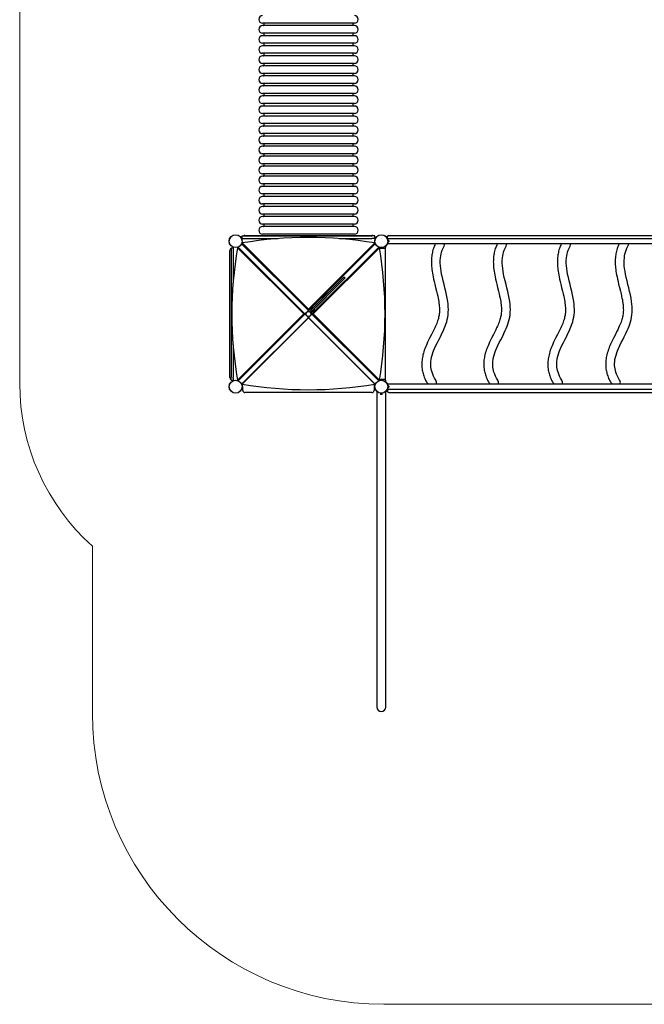
# Model space of a CAD drawing. Units: millimetres. Extents: x 0.03 to 0.195, y 0.033 to 0.278.
# Drawn here: x 0.03 to 0.115, y 0.033 to 0.168 of the extents above; entities that cross this region are included whole.
import ezdxf

# ---------------------------------------------------------------- set-up
doc = ezdxf.new("R2010")
doc.units = ezdxf.units.MM

msp = doc.modelspace()

# ---------------------------------------------------------------- linework, layer by layer
at = {"color": 7, "linetype": 'Continuous', "lineweight": 18}
for p, q in [((0.0295616546, 0.1178556744), (0.0295616546, 0.1978556744)), ((0.0395342064, 0.0725720691), (0.0395342064, 0.0955195753)), ((0.1195416546, 0.0325720691), (0.0795342064, 0.0325720691))]:
    msp.add_line(p, q, dxfattribs=at)
at = {"color": 7, "linetype": 'Continuous', "lineweight": 25}
for p, q in [((0.075116212, 0.1673626546), (0.0628962979, 0.1673626546)), ((0.075116212, 0.1670226546), (0.0628962979, 0.1670226546)), ((0.0630868887, 0.1673226546), (0.0630868887, 0.1670626546)), ((0.0755162979, 0.1673626546), (0.075116212, 0.1673626546)), ((0.0755162979, 0.1670226546), (0.075116212, 0.1670226546)), ((0.0753257071, 0.1670626546), (0.0753257071, 0.1673226546)), ((0.075116212, 0.1659826546), (0.0628962979, 0.1659826546)), ((0.075116212, 0.1656426546), (0.0628962979, 0.1656426546)), ((0.0630868887, 0.1659426546), (0.0630868887, 0.1656826546)), ((0.0755162979, 0.1659826546), (0.075116212, 0.1659826546)), ((0.0755162979, 0.1656426546), (0.075116212, 0.1656426546)), ((0.0753257071, 0.1656826546), (0.0753257071, 0.1659426546)), ((0.075116212, 0.1646026546), (0.0628962979, 0.1646026546)), ((0.075116212, 0.1642626546), (0.0628962979, 0.1642626546)), ((0.0630868887, 0.1645626546), (0.0630868887, 0.1643026546)), ((0.0755162979, 0.1646026546), (0.075116212, 0.1646026546)), ((0.0755162979, 0.1642626546), (0.075116212, 0.1642626546)), ((0.0753257071, 0.1643026546), (0.0753257071, 0.1645626546)), ((0.075116212, 0.1632226546), (0.0628962979, 0.1632226546)), ((0.075116212, 0.1628826546), (0.0628962979, 0.1628826546)), ((0.0630868887, 0.1631826546), (0.0630868887, 0.1629226546)), ((0.0755162979, 0.1632226546), (0.075116212, 0.1632226546)), ((0.0755162979, 0.1628826546), (0.075116212, 0.1628826546)), ((0.0753257071, 0.1629226546), (0.0753257071, 0.1631826546)), ((0.075116212, 0.1618426546), (0.0628962979, 0.1618426546)), ((0.075116212, 0.1615026546), (0.0628962979, 0.1615026546)), ((0.0630868887, 0.1618026546), (0.0630868887, 0.1615426546)), ((0.0755162979, 0.1618426546), (0.075116212, 0.1618426546)), ((0.0755162979, 0.1615026546), (0.075116212, 0.1615026546)), ((0.0753257071, 0.1615426546), (0.0753257071, 0.1618026546)), ((0.075116212, 0.1604626546), (0.0628962979, 0.1604626546)), ((0.075116212, 0.1601226546), (0.0628962979, 0.1601226546)), ((0.0630868887, 0.1604226546), (0.0630868887, 0.1601626546)), ((0.0755162979, 0.1604626546), (0.075116212, 0.1604626546)), ((0.0755162979, 0.1601226546), (0.075116212, 0.1601226546)), ((0.0753257071, 0.1601626546), (0.0753257071, 0.1604226546)), ((0.075116212, 0.1590826546), (0.0628962979, 0.1590826546)), ((0.075116212, 0.1587426546), (0.0628962979, 0.1587426546)), ((0.0630868887, 0.1590426546), (0.0630868887, 0.1587826546)), ((0.0755162979, 0.1590826546), (0.075116212, 0.1590826546)), ((0.0755162979, 0.1587426546), (0.075116212, 0.1587426546)), ((0.0753257071, 0.1587826546), (0.0753257071, 0.1590426546)), ((0.075116212, 0.1577026546), (0.0628962979, 0.1577026546)), ((0.075116212, 0.1573626546), (0.0628962979, 0.1573626546)), ((0.0630868887, 0.1576626546), (0.0630868887, 0.1574026546)), ((0.0755162979, 0.1577026546), (0.075116212, 0.1577026546)), ((0.0755162979, 0.1573626546), (0.075116212, 0.1573626546)), ((0.0753257071, 0.1574026546), (0.0753257071, 0.1576626546)), ((0.075116212, 0.1563226546), (0.0628962979, 0.1563226546)), ((0.075116212, 0.1559826546), (0.0628962979, 0.1559826546)), ((0.0630868887, 0.1562826546), (0.0630868887, 0.1560226546)), ((0.0755162979, 0.1563226546), (0.075116212, 0.1563226546)), ((0.0755162979, 0.1559826546), (0.075116212, 0.1559826546)), ((0.0753257071, 0.1560226546), (0.0753257071, 0.1562826546)), ((0.075116212, 0.1549426546), (0.0628962979, 0.1549426546)), ((0.075116212, 0.1546026546), (0.0628962979, 0.1546026546)), ((0.0630868887, 0.1549026546), (0.0630868887, 0.1546426546)), ((0.0755162979, 0.1549426546), (0.075116212, 0.1549426546)), ((0.0755162979, 0.1546026546), (0.075116212, 0.1546026546)), ((0.0753257071, 0.1546426546), (0.0753257071, 0.1549026546)), ((0.075116212, 0.1535626546), (0.0628962979, 0.1535626546)), ((0.075116212, 0.1532226546), (0.0628962979, 0.1532226546)), ((0.0630868887, 0.1535226546), (0.0630868887, 0.1532626546)), ((0.0755162979, 0.1535626546), (0.075116212, 0.1535626546)), ((0.0755162979, 0.1532226546), (0.075116212, 0.1532226546)), ((0.0753257071, 0.1532626546), (0.0753257071, 0.1535226546)), ((0.075116212, 0.1521826546), (0.0628962979, 0.1521826546)), ((0.075116212, 0.1518426546), (0.0628962979, 0.1518426546)), ((0.0630868887, 0.1521426546), (0.0630868887, 0.1518826546)), ((0.0755162979, 0.1521826546), (0.075116212, 0.1521826546)), ((0.0755162979, 0.1518426546), (0.075116212, 0.1518426546)), ((0.0753257071, 0.1518826546), (0.0753257071, 0.1521426546)), ((0.075116212, 0.1508026546), (0.0628962979, 0.1508026546)), ((0.075116212, 0.1504626546), (0.0628962979, 0.1504626546)), ((0.0630868887, 0.1507626546), (0.0630868887, 0.1505026546)), ((0.0755162979, 0.1508026546), (0.075116212, 0.1508026546)), ((0.0755162979, 0.1504626546), (0.075116212, 0.1504626546)), ((0.0753257071, 0.1505026546), (0.0753257071, 0.1507626546)), ((0.075116212, 0.1494226546), (0.0628962979, 0.1494226546)), ((0.075116212, 0.1490826546), (0.0628962979, 0.1490826546)), ((0.0630868887, 0.1493826546), (0.0630868887, 0.1491226546)), ((0.0755162979, 0.1494226546), (0.075116212, 0.1494226546)), ((0.0755162979, 0.1490826546), (0.075116212, 0.1490826546)), ((0.0753257071, 0.1491226546), (0.0753257071, 0.1493826546)), ((0.075116212, 0.1480426546), (0.0628962979, 0.1480426546)), ((0.075116212, 0.1477026546), (0.0628962979, 0.1477026546)), ((0.0630868887, 0.1480026546), (0.0630868887, 0.1477426546)), ((0.0755162979, 0.1480426546), (0.075116212, 0.1480426546)), ((0.0755162979, 0.1477026546), (0.075116212, 0.1477026546)), ((0.0753257071, 0.1477426546), (0.0753257071, 0.1480026546)), ((0.075116212, 0.1466626546), (0.0628962979, 0.1466626546)), ((0.075116212, 0.1463226546), (0.0628962979, 0.1463226546)), ((0.0630868887, 0.1466226546), (0.0630868887, 0.1463626546)), ((0.0755162979, 0.1466626546), (0.075116212, 0.1466626546)), ((0.0755162979, 0.1463226546), (0.075116212, 0.1463226546)), ((0.0753257071, 0.1463626546), (0.0753257071, 0.1466226546)), ((0.075116212, 0.1452826546), (0.0628962979, 0.1452826546)), ((0.075116212, 0.1449426546), (0.0628962979, 0.1449426546)), ((0.0630868887, 0.1452426546), (0.0630868887, 0.1449826546)), ((0.0755162979, 0.1452826546), (0.075116212, 0.1452826546)), ((0.0755162979, 0.1449426546), (0.075116212, 0.1449426546)), ((0.0753257071, 0.1449826546), (0.0753257071, 0.1452426546)), ((0.075116212, 0.1439026546), (0.0628962979, 0.1439026546)), ((0.075116212, 0.1435626546), (0.0628962979, 0.1435626546)), ((0.0630868887, 0.1438626546), (0.0630868887, 0.1436026546)), ((0.0755162979, 0.1439026546), (0.075116212, 0.1439026546)), ((0.0755162979, 0.1435626546), (0.075116212, 0.1435626546)), ((0.0753257071, 0.1436026546), (0.0753257071, 0.1438626546)), ((0.075116212, 0.1425226546), (0.0628962979, 0.1425226546)), ((0.075116212, 0.1421826546), (0.0628962979, 0.1421826546)), ((0.0630868887, 0.1424826546), (0.0630868887, 0.1422226546)), ((0.0755162979, 0.1425226546), (0.075116212, 0.1425226546)), ((0.0755162979, 0.1421826546), (0.075116212, 0.1421826546)), ((0.0753257071, 0.1422226546), (0.0753257071, 0.1424826546)), ((0.075116212, 0.1411426546), (0.0628962979, 0.1411426546)), ((0.075116212, 0.1408026546), (0.0628962979, 0.1408026546)), ((0.0630868887, 0.1411026546), (0.0630868887, 0.1408426546)), ((0.0755162979, 0.1411426546), (0.075116212, 0.1411426546)), ((0.0755162979, 0.1408026546), (0.075116212, 0.1408026546)), ((0.0753257071, 0.1408426546), (0.0753257071, 0.1411026546)), ((0.075116212, 0.1397626546), (0.0628962979, 0.1397626546)), ((0.075116212, 0.1394226546), (0.0628962979, 0.1394226546)), ((0.0630868887, 0.1397226546), (0.0630868887, 0.1394626546)), ((0.0755162979, 0.1397626546), (0.075116212, 0.1397626546)), ((0.0755162979, 0.1394226546), (0.075116212, 0.1394226546)), ((0.0753257071, 0.1394626546), (0.0753257071, 0.1397226546)), ((0.0601062979, 0.1377626546), (0.0601062979, 0.1381426546)), ((0.0601062979, 0.1381426546), (0.0605012789, 0.1381426546)), ((0.0604862979, 0.1382126546), (0.0779262979, 0.1382126546)), ((0.0605012789, 0.1381426546), (0.0779113168, 0.1381426546)), ((0.075116212, 0.1383826546), (0.0628962979, 0.1383826546)), ((0.0755162979, 0.1383826546), (0.075116212, 0.1383826546)), ((0.0783062979, 0.1381426546), (0.0779113168, 0.1381426546)), ((0.0783062979, 0.1377626546), (0.0783062979, 0.1381426546)), ((0.0798143134, 0.1381126546), (0.0797907391, 0.1380825422)), ((0.0800500705, 0.1380156546), (0.0799180496, 0.1380156546)), ((0.0800500498, 0.1378321533), (0.0800500498, 0.1380126546)), ((0.0802346269, 0.1382126546), (0.1178042899, 0.1382126546)), ((0.0601405885, 0.1377626546), (0.060023501, 0.1377626546)), ((0.0691971055, 0.1278984369), (0.0600267712, 0.1370687712)), ((0.0601007251, 0.1370626546), (0.0600328879, 0.1370626546)), ((0.0600952967, 0.1370002457), (0.0601135314, 0.1370420774)), ((0.0601007251, 0.137162215), (0.0692062979, 0.1280566421)), ((0.0601007251, 0.137162215), (0.0601007251, 0.1370548837)), ((0.0601007251, 0.1370548837), (0.0692062979, 0.1279493109)), ((0.0601405885, 0.1377626546), (0.0605012789, 0.1377626546)), ((0.0605012789, 0.1377626546), (0.0649854878, 0.1377626546)), ((0.0692062979, 0.1280566421), (0.0783118707, 0.137162215)), ((0.0692062979, 0.1279493109), (0.0783118707, 0.1370548837)), ((0.0783863019, 0.1370692486), (0.0692154903, 0.1278984369)), ((0.0734271079, 0.1377626546), (0.0779113168, 0.1377626546)), ((0.0782720073, 0.1377626546), (0.0779113168, 0.1377626546)), ((0.0783890947, 0.1377626546), (0.0782720073, 0.1377626546)), ((0.0782990644, 0.1370420774), (0.078317299, 0.1370002457)), ((0.0783118707, 0.137162215), (0.0783118707, 0.1370548837)), ((0.0783797079, 0.1370626546), (0.0783118707, 0.1370626546)), ((0.0798095495, 0.1367187397), (0.0797907391, 0.1367427669)), ((0.0798342791, 0.136781432), (0.0798416079, 0.1367908007)), ((0.0800329927, 0.1378626546), (0.0799879187, 0.137836199)), ((0.0800329927, 0.1369626546), (0.0799879187, 0.1369891101)), ((0.118323973, 0.1377496546), (0.08008851, 0.1377496546)), ((0.0800886227, 0.1370756546), (0.1183240857, 0.1370756546)), ((0.0801628979, 0.1375526546), (0.0801552979, 0.1375526546)), ((0.0801552979, 0.1375526546), (0.0801552979, 0.1373426546)), ((0.0801552979, 0.1373426546), (0.0801552979, 0.1372726546)), ((0.0801552979, 0.1372726546), (0.0801628979, 0.1372726546)), ((0.0801628979, 0.1375526546), (0.0801628979, 0.1373426546)), ((0.0801628979, 0.1373426546), (0.0801628979, 0.1372726546)), ((0.0802432979, 0.1374826546), (0.0802432979, 0.1373776546)), ((0.0802432979, 0.1373776546), (0.0802432979, 0.1373426546)), ((0.0584062979, 0.1186926546), (0.0584062979, 0.1361326546)), ((0.0586162979, 0.1365126546), (0.0588562979, 0.1365126546)), ((0.0586162979, 0.1365126546), (0.0586162979, 0.1361176735)), ((0.0586162979, 0.1361176735), (0.0586162979, 0.1187076356)), ((0.0588562979, 0.1365954514), (0.0588562979, 0.136246446)), ((0.0588562979, 0.136246446), (0.0588562979, 0.1361176735)), ((0.0588562979, 0.1361176735), (0.0588562979, 0.1316334646)), ((0.0685623103, 0.1274126546), (0.0594567375, 0.1365182274)), ((0.0594567375, 0.1365182274), (0.0595640688, 0.1365182274)), ((0.0595497038, 0.1365926586), (0.0687205155, 0.127421847)), ((0.0595562979, 0.1365860646), (0.0595562979, 0.1365182274)), ((0.0686696416, 0.1274126546), (0.0595640688, 0.1365182274)), ((0.059576875, 0.1365054211), (0.0596187067, 0.1365236557)), ((0.0696920802, 0.127421847), (0.0788624145, 0.1365921812)), ((0.078848527, 0.1365182274), (0.0697429542, 0.1274126546)), ((0.0789558583, 0.1365182274), (0.0698502855, 0.1274126546)), ((0.078793889, 0.1365236557), (0.0788357207, 0.1365054211)), ((0.0789558583, 0.1365182274), (0.078848527, 0.1365182274)), ((0.0788562979, 0.1365860646), (0.0788562979, 0.1365182274)), ((0.0792062979, 0.1364326546), (0.0797062979, 0.1364326546)), ((0.0795562979, 0.1365954514), (0.0795562979, 0.1364326546)), ((0.0797560482, 0.1363905822), (0.0797560482, 0.118434727)), ((0.0739806951, 0.1323734613), (0.0696871505, 0.1280799167)), ((0.0741221165, 0.13223204), (0.0698285719, 0.1279384954)), ((0.074083265, 0.1324760312), (0.0739806951, 0.1323734613)), ((0.0742246864, 0.1323346099), (0.074083265, 0.1324760312)), ((0.0742246864, 0.1323346099), (0.0741221165, 0.13223204)), ((0.0703528257, 0.1287738762), (0.07179832, 0.1302193705)), ((0.0718124622, 0.1302052284), (0.07179832, 0.1302193705)), ((0.0713691404, 0.1294507796), (0.0701868252, 0.1282684644)), ((0.0703091061, 0.1287301566), (0.0703177994, 0.1287388499)), ((0.0703091061, 0.1287301566), (0.0703232483, 0.1287160145)), ((0.0703528257, 0.1287738762), (0.0703177994, 0.1287388499)), ((0.0703177994, 0.1287388499), (0.0703319415, 0.1287247077)), ((0.0703528257, 0.1287738762), (0.0703669679, 0.1287597341)), ((0.0713691404, 0.1294507796), (0.0713549983, 0.1294649218)), ((0.0713691404, 0.1294507796), (0.0714757506, 0.1295573899)), ((0.0714757506, 0.1295573899), (0.0714616085, 0.129571532)), ((0.0716760391, 0.1297576783), (0.0714757506, 0.1295573899)), ((0.0716760391, 0.1297576783), (0.0716618969, 0.1297718204)), ((0.0594567375, 0.1183070818), (0.0685623103, 0.1274126546)), ((0.0687205155, 0.1274034622), (0.0595497038, 0.1182326505)), ((0.0595640688, 0.1183070818), (0.0686696416, 0.1274126546)), ((0.0685623103, 0.1274126546), (0.0686696416, 0.1274126546)), ((0.0692062979, 0.1279019725), (0.06871698, 0.1274126546)), ((0.06871698, 0.1274126546), (0.0692062979, 0.1269233367)), ((0.0687537495, 0.127455081), (0.0687205155, 0.127421847)), ((0.0687205155, 0.1274034622), (0.0687537495, 0.1273702282)), ((0.0687537495, 0.127455081), (0.0691638715, 0.1278652029)), ((0.0691638715, 0.1269601062), (0.0687537495, 0.1273702282)), ((0.0691971055, 0.1278984369), (0.0691638715, 0.1278652029)), ((0.0692062979, 0.1280566421), (0.0692062979, 0.1279493109)), ((0.0694991734, 0.1276090969), (0.0692062979, 0.1279019725)), ((0.0692062979, 0.1269233367), (0.0696956158, 0.1274126546)), ((0.0692487243, 0.1278652029), (0.0692154903, 0.1278984369)), ((0.0692487243, 0.1278652029), (0.0695020019, 0.1276119253)), ((0.0696588462, 0.1273702282), (0.0692487243, 0.1269601062)), ((0.0696482991, 0.1277582226), (0.0694917454, 0.1276016689)), ((0.0696871505, 0.1280799167), (0.0695068777, 0.1278996439)), ((0.0696482991, 0.1277582226), (0.0695068777, 0.1278996439)), ((0.0698876448, 0.1279127155), (0.0695344008, 0.1275594715)), ((0.0696956158, 0.1274126546), (0.0695415998, 0.1275666705)), ((0.0695444283, 0.1275694989), (0.0696588462, 0.127455081)), ((0.0695498533, 0.1279676643), (0.0695581331, 0.1279593845)), ((0.0695902115, 0.1281299288), (0.0695877631, 0.1281260486)), ((0.0698285719, 0.1279384954), (0.0696482991, 0.1277582226)), ((0.0696920802, 0.127421847), (0.0696588462, 0.127455081)), ((0.0696588462, 0.1273702282), (0.0696920802, 0.1274034622)), ((0.0696743117, 0.1282125972), (0.0696704315, 0.1282101488)), ((0.0788627096, 0.1182328328), (0.0696920802, 0.1274034622)), ((0.0698502855, 0.1274126546), (0.0697429542, 0.1274126546)), ((0.0697429542, 0.1274126546), (0.078848527, 0.1183070818)), ((0.0697886499, 0.1278137205), (0.0697940239, 0.1278083465)), ((0.0699920138, 0.1280063364), (0.0697940239, 0.1278083465)), ((0.0698409758, 0.1282422272), (0.069832696, 0.128250507)), ((0.0698502855, 0.1274126546), (0.0789558583, 0.1183070818)), ((0.0700573504, 0.1280824211), (0.0698876448, 0.1279127155)), ((0.0699993677, 0.1278999876), (0.0699003727, 0.1278009926)), ((0.0699920138, 0.1280063364), (0.0699866398, 0.1280117104)), ((0.0700573504, 0.1280824211), (0.070014924, 0.1281248475)), ((0.070172683, 0.1282826065), (0.0701868252, 0.1282684644)), ((0.0600264761, 0.1177562428), (0.0691971055, 0.1269268722)), ((0.0601007251, 0.1177704254), (0.0692062979, 0.1268759983)), ((0.0691638715, 0.1269601062), (0.0691971055, 0.1269268722)), ((0.069173473, 0.1269505047), (0.0691745738, 0.1269516054)), ((0.0692062979, 0.1269233367), (0.0692062979, 0.1268759983)), ((0.0692062979, 0.1268759983), (0.0783118707, 0.1177704254)), ((0.0692154903, 0.1269268722), (0.0692487243, 0.1269601062)), ((0.0692154903, 0.1269268722), (0.0783863019, 0.1177560605)), ((0.069238022, 0.1269516054), (0.0692391227, 0.1269505047)), ((0.0588562979, 0.1231918445), (0.0588562979, 0.1187076356)), ((0.0586162979, 0.1183126546), (0.0586162979, 0.1187076356)), ((0.0586162979, 0.1183126546), (0.0588562979, 0.1183126546)), ((0.0588562979, 0.1185788631), (0.0588562979, 0.1187076356)), ((0.0588562979, 0.1185788631), (0.0588562979, 0.1182298577)), ((0.0594567375, 0.1183070818), (0.0595640688, 0.1183070818)), ((0.0595562979, 0.1183070818), (0.0595562979, 0.1182392445)), ((0.0596187067, 0.1183016534), (0.059576875, 0.118319888)), ((0.0601216667, 0.1177626546), (0.0600328879, 0.1177626546)), ((0.0601007251, 0.1178131543), (0.0600952967, 0.1178250634)), ((0.0601007251, 0.1178304918), (0.0601007251, 0.1177704254)), ((0.0783797079, 0.1177626546), (0.0782909291, 0.1177626546)), ((0.0783118707, 0.1178304918), (0.0783118707, 0.1177704254)), ((0.078317299, 0.1178250634), (0.0783118707, 0.1178131543)), ((0.0788357207, 0.118319888), (0.078793889, 0.1183016534)), ((0.0789558583, 0.1183070818), (0.078848527, 0.1183070818)), ((0.0788562979, 0.1183070818), (0.0788562979, 0.1182392445)), ((0.0797062979, 0.1183926546), (0.0792062979, 0.1183926546)), ((0.0795562979, 0.1183926546), (0.0795562979, 0.1182298577)), ((0.0798095495, 0.1181065695), (0.0797907391, 0.1180825422)), ((0.0800329927, 0.1178626546), (0.0799879187, 0.117836199)), ((0.1183239707, 0.1177496546), (0.08008851, 0.1177496546)), ((0.0601862979, 0.1170626546), (0.060023501, 0.1170626546)), ((0.0601862979, 0.1169126546), (0.0601862979, 0.1174126546)), ((0.0779262979, 0.1166126546), (0.0604862979, 0.1166126546)), ((0.0782262979, 0.1174126546), (0.0782262979, 0.1169126546)), ((0.0783890947, 0.1170626546), (0.0782262979, 0.1170626546)), ((0.0786032979, 0.1167581437), (0.0786032979, 0.0734126546)), ((0.0790762979, 0.1165236546), (0.0790762979, 0.1163796546)), ((0.0793362979, 0.1165236546), (0.0790762979, 0.1165236546)), ((0.0793202979, 0.1163636546), (0.0790922979, 0.1163636546)), ((0.0792962979, 0.1165281094), (0.0792962979, 0.116528222)), ((0.0793362979, 0.1163796546), (0.0793362979, 0.1165236546)), ((0.0798092979, 0.0734126546), (0.0798092979, 0.1167583157)), ((0.0798143134, 0.1167126546), (0.0798092979, 0.1167190611)), ((0.0799193441, 0.1168096546), (0.0800500705, 0.1168096546)), ((0.0800329927, 0.1169626546), (0.0799879187, 0.1169891101)), ((0.0800500498, 0.1169930961), (0.0800500498, 0.1168126546)), ((0.0800886227, 0.1170756546), (0.118324086, 0.1170756546)), ((0.0801628979, 0.1175526546), (0.0801552979, 0.1175526546)), ((0.0801552979, 0.1175526546), (0.0801552979, 0.1175338981)), ((0.0801552979, 0.1175338981), (0.0801552979, 0.1172726546)), ((0.0801552979, 0.1172726546), (0.0801628979, 0.1172726546)), ((0.0801628979, 0.1175526546), (0.0801628979, 0.1175338981)), ((0.0801628979, 0.1175338981), (0.0801628979, 0.1172726546)), ((0.0802346269, 0.1166126546), (0.1178042899, 0.1166126546)), ((0.0802432979, 0.1174826546), (0.0802432979, 0.1174732763)), ((0.0802432979, 0.1174732763), (0.0802432979, 0.1173426546))]:
    msp.add_line(p, q, dxfattribs=at)
at = {"color": 7, "linetype": 'Continuous', "lineweight": 25, "flags": 128}
for points in [[(0.0866293117, 0.1370756546), (0.0866104042, 0.1370371062), (0.0865420252, 0.1368864048), (0.086475201, 0.1367253479), (0.0864125789, 0.1365591489), (0.0863551909, 0.1363901485), (0.0863032075, 0.1362187603), (0.0862567827, 0.1360454195), (0.0862160661, 0.1358706479), (0.0861811654, 0.1356950322), (0.0861518477, 0.1355181642), (0.0861276289, 0.13533744), (0.0861085641, 0.1351526833), (0.086094723, 0.1349637232), (0.0860861872, 0.1347703794), (0.0860830505, 0.1345724607), (0.0860854181, 0.134369764), (0.0860934076, 0.1341620719), (0.0861071483, 0.1339491497), (0.0861267825, 0.1337307417), (0.0861523873, 0.1335066672), (0.0861842739, 0.1332736425), (0.0862233441, 0.1330271322), (0.0862696016, 0.1327687864), (0.0863237971, 0.132495219), (0.0863870404, 0.132201537), (0.0864611645, 0.1318796943), (0.0865496187, 0.1315145547), (0.0866609223, 0.1310699335), (0.0867954529, 0.1305324536), (0.0868783994, 0.130187585), (0.0869490569, 0.1298760324), (0.0870080131, 0.129595233), (0.0870568498, 0.1293397849), (0.0870964264, 0.1291075999), (0.0871284077, 0.1288911322), (0.0871535469, 0.1286874021), (0.0871723895, 0.1284943121), (0.0871853428, 0.1283103577), (0.0871931991, 0.1281158505), (0.0871945647, 0.1279307357), (0.0871897943, 0.1277540932), (0.0871791802, 0.1275849401), (0.0871629528, 0.1274224843), (0.0871412933, 0.1272660704), (0.0871143536, 0.1271147381), (0.0870819072, 0.1269642093), (0.087042735, 0.1268082344), (0.0869965171, 0.1266463687), (0.0869428791, 0.1264780445), (0.0868813798, 0.1263025521), (0.0868114528, 0.1261188173), (0.0867317461, 0.1259237193), (0.0866406809, 0.1257143508), (0.0865373741, 0.125489294), (0.0864181313, 0.1252406843), (0.0862755035, 0.1249530268), (0.08609568, 0.1245982812), (0.085838195, 0.124090926), (0.0856918177, 0.1237950606), (0.0855626915, 0.1235246212), (0.0854503989, 0.1232786261), (0.0853511442, 0.1230495245), (0.0852628379, 0.1228332837), (0.0851840288, 0.1226270998), (0.0851137071, 0.1224290345), (0.0850447158, 0.1222170433), (0.084984779, 0.1220128333), (0.0849332294, 0.1218153163), (0.0848894644, 0.1216233635), (0.0848530214, 0.1214360916), (0.0848235394, 0.1212527898), (0.0848007716, 0.1210728443), (0.0847846298, 0.1208975501), (0.0847744715, 0.1207228532), (0.0847702895, 0.1205492282), (0.0847720606, 0.120377337), (0.0847797236, 0.1202077871), (0.0847931898, 0.120041071), (0.0848123549, 0.1198767102), (0.0848373301, 0.1197122642), (0.0848682592, 0.1195469522), (0.0849051066, 0.1193814263), (0.0849477931, 0.1192163733), (0.084996192, 0.1190525151), (0.0850500142, 0.1188906999), (0.0851095909, 0.1187293511), (0.0851758806, 0.1185662261), (0.085248407, 0.1184029083), (0.0853273885, 0.1182390892), (0.0854130756, 0.1180744553), (0.0855057653, 0.1179086778), (0.0856003801, 0.1177496546)], [(0.0866881532, 0.1183329921), (0.0865220745, 0.1186101752), (0.0863821586, 0.1188793438), (0.0862666669, 0.1191408264), (0.0861738279, 0.1193951807), (0.0861019096, 0.1196431732), (0.0860500754, 0.1198814612), (0.0860154665, 0.1201155587), (0.0859968859, 0.1203465401), (0.08599336, 0.1205754383), (0.086009795, 0.1208711553), (0.0860485495, 0.1211665517), (0.086108145, 0.1214628159), (0.086187078, 0.1217606031), (0.0862836951, 0.1220602862), (0.0863961729, 0.1223620081), (0.0865224915, 0.1226658351), (0.0867048111, 0.1230660903), (0.0869019419, 0.1234702614), (0.0871085215, 0.1238788196), (0.0873190203, 0.1242925164), (0.0875277711, 0.1247124086), (0.0877289489, 0.1251398702), (0.0878571405, 0.1254328443), (0.0879772418, 0.1257305653), (0.0880872098, 0.1260336216), (0.0881849308, 0.1263425979), (0.088268131, 0.1266580069), (0.0883344056, 0.1269802224), (0.0883812504, 0.1273071772), (0.0884104663, 0.1276722148), (0.0884177025, 0.1280360509), (0.0884054804, 0.1283980938), (0.0883762968, 0.128758117), (0.0883325529, 0.1291160165), (0.0882570534, 0.1295814696), (0.0881654048, 0.130043352), (0.0880622428, 0.1305017151), (0.087943941, 0.1309888367), (0.0878228486, 0.1314717127), (0.0877040742, 0.1319499045), (0.0875925934, 0.1324228154), (0.0874932827, 0.1328897492), (0.0874231675, 0.1332736426), (0.0873672805, 0.1336522151), (0.0873280468, 0.1340249636), (0.0873077406, 0.134391472), (0.0873084801, 0.1347515449), (0.0873323169, 0.1351053076), (0.0873685795, 0.1353791685), (0.0874214275, 0.1356499141), (0.0874920482, 0.1359181717), (0.0875817973, 0.1361846775), (0.0876922301, 0.1364502082), (0.0878250993, 0.1367154941)], [(0.0951360351, 0.1370756546), (0.0951171276, 0.1370371062), (0.0950487486, 0.1368864048), (0.0949819244, 0.1367253479), (0.0949193023, 0.1365591489), (0.0948619143, 0.1363901485), (0.0948099309, 0.1362187603), (0.0947635061, 0.1360454195), (0.0947227895, 0.1358706479), (0.0946878888, 0.1356950322), (0.0946585711, 0.1355181642), (0.0946343523, 0.13533744), (0.0946152875, 0.1351526833), (0.0946014464, 0.1349637232), (0.0945929106, 0.1347703794), (0.0945897739, 0.1345724607), (0.0945921415, 0.134369764), (0.094600131, 0.1341620719), (0.0946138717, 0.1339491497), (0.0946335059, 0.1337307417), (0.0946591107, 0.1335066672), (0.0946909973, 0.1332736425), (0.0947300675, 0.1330271322), (0.094776325, 0.1327687864), (0.0948305205, 0.132495219), (0.0948937638, 0.132201537), (0.0949678879, 0.1318796943), (0.0950563421, 0.1315145547), (0.0951676457, 0.1310699335), (0.0953021763, 0.1305324536), (0.0953851228, 0.130187585), (0.0954557803, 0.1298760324), (0.0955147365, 0.129595233), (0.0955635732, 0.1293397849), (0.0956031498, 0.1291075999), (0.0956351311, 0.1288911322), (0.0956602703, 0.1286874021), (0.0956791129, 0.1284943121), (0.0956920662, 0.1283103577), (0.0956999226, 0.1281158505), (0.0957012881, 0.1279307357), (0.0956965177, 0.1277540932), (0.0956859036, 0.1275849401), (0.0956696762, 0.1274224843), (0.0956480167, 0.1272660704), (0.095621077, 0.1271147381), (0.0955886306, 0.1269642093), (0.0955494584, 0.1268082344), (0.0955032405, 0.1266463687), (0.0954496025, 0.1264780445), (0.0953881032, 0.1263025521), (0.0953181762, 0.1261188173), (0.0952384695, 0.1259237193), (0.0951474043, 0.1257143508), (0.0950440975, 0.125489294), (0.0949248547, 0.1252406843), (0.0947822269, 0.1249530268), (0.0946024034, 0.1245982812), (0.0943449184, 0.124090926), (0.0941985411, 0.1237950606), (0.0940694149, 0.1235246212), (0.0939571223, 0.1232786261), (0.0938578676, 0.1230495245), (0.0937695613, 0.1228332837), (0.0936907522, 0.1226270998), (0.0936204305, 0.1224290345), (0.0935514392, 0.1222170433), (0.0934915024, 0.1220128333), (0.0934399528, 0.1218153163), (0.0933961878, 0.1216233635), (0.0933597448, 0.1214360916), (0.0933302628, 0.1212527898), (0.0933074951, 0.1210728443), (0.0932913532, 0.1208975501), (0.0932811949, 0.1207228532), (0.0932770129, 0.1205492282), (0.093278784, 0.120377337), (0.093286447, 0.1202077871), (0.0932999133, 0.120041071), (0.0933190783, 0.1198767102), (0.0933440535, 0.1197122642), (0.0933749826, 0.1195469522), (0.09341183, 0.1193814263), (0.0934545165, 0.1192163733), (0.0935029154, 0.1190525151), (0.0935567376, 0.1188906999), (0.0936163143, 0.1187293511), (0.093682604, 0.1185662261), (0.0937551304, 0.1184029083), (0.093834112, 0.1182390892), (0.093919799, 0.1180744553), (0.0940124887, 0.1179086778), (0.0941071035, 0.1177496546)], [(0.0951948767, 0.1183329921), (0.0950287979, 0.1186101752), (0.094888882, 0.1188793438), (0.0947733903, 0.1191408264), (0.0946805513, 0.1193951807), (0.094608633, 0.1196431732), (0.0945567989, 0.1198814612), (0.09452219, 0.1201155587), (0.0945036093, 0.1203465401), (0.0945000834, 0.1205754383), (0.0945165184, 0.1208711553), (0.0945552729, 0.1211665517), (0.0946148684, 0.1214628159), (0.0946938014, 0.1217606031), (0.0947904185, 0.1220602862), (0.0949028963, 0.1223620081), (0.0950292149, 0.1226658351), (0.0952115345, 0.1230660903), (0.0954086653, 0.1234702614), (0.0956152449, 0.1238788196), (0.0958257438, 0.1242925164), (0.0960344945, 0.1247124086), (0.0962356723, 0.1251398702), (0.0963638639, 0.1254328443), (0.0964839652, 0.1257305653), (0.0965939332, 0.1260336216), (0.0966916542, 0.1263425979), (0.0967748544, 0.1266580069), (0.096841129, 0.1269802224), (0.0968879738, 0.1273071772), (0.0969171897, 0.1276722148), (0.0969244259, 0.1280360509), (0.0969122038, 0.1283980938), (0.0968830202, 0.128758117), (0.0968392763, 0.1291160165), (0.0967637768, 0.1295814696), (0.0966721282, 0.130043352), (0.0965689662, 0.1305017151), (0.0964506644, 0.1309888367), (0.096329572, 0.1314717127), (0.0962107976, 0.1319499045), (0.0960993168, 0.1324228154), (0.0960000061, 0.1328897492), (0.0959298909, 0.1332736426), (0.0958740039, 0.1336522151), (0.0958347702, 0.1340249636), (0.095814464, 0.134391472), (0.0958152035, 0.1347515449), (0.0958390403, 0.1351053076), (0.0958753029, 0.1353791685), (0.0959281509, 0.1356499141), (0.0959987716, 0.1359181717), (0.0960885207, 0.1361846775), (0.0961989535, 0.1364502082), (0.0963318227, 0.1367154941)], [(0.1039303161, 0.1370756546), (0.1039114085, 0.1370371062), (0.1038430295, 0.1368864048), (0.1037762053, 0.1367253479), (0.1037135832, 0.1365591489), (0.1036561952, 0.1363901485), (0.1036042118, 0.1362187603), (0.103557787, 0.1360454195), (0.1035170704, 0.1358706479), (0.1034821697, 0.1356950322), (0.103452852, 0.1355181642), (0.1034286332, 0.13533744), (0.1034095684, 0.1351526833), (0.1033957273, 0.1349637232), (0.1033871915, 0.1347703794), (0.1033840548, 0.1345724607), (0.1033864224, 0.134369764), (0.1033944119, 0.1341620719), (0.1034081526, 0.1339491497), (0.1034277869, 0.1337307417), (0.1034533916, 0.1335066672), (0.1034852782, 0.1332736425), (0.1035243484, 0.1330271322), (0.103570606, 0.1327687864), (0.1036248014, 0.132495219), (0.1036880447, 0.132201537), (0.1037621688, 0.1318796943), (0.103850623, 0.1315145547), (0.1039619266, 0.1310699335), (0.1040964572, 0.1305324536), (0.1041794037, 0.130187585), (0.1042500612, 0.1298760324), (0.1043090174, 0.129595233), (0.1043578541, 0.1293397849), (0.1043974307, 0.1291075999), (0.104429412, 0.1288911322), (0.1044545512, 0.1286874021), (0.1044733938, 0.1284943121), (0.1044863471, 0.1283103577), (0.1044942035, 0.1281158505), (0.104495569, 0.1279307357), (0.1044907986, 0.1277540932), (0.1044801845, 0.1275849401), (0.1044639571, 0.1274224843), (0.1044422976, 0.1272660704), (0.1044153579, 0.1271147381), (0.1043829115, 0.1269642093), (0.1043437393, 0.1268082344), (0.1042975214, 0.1266463687), (0.1042438834, 0.1264780445), (0.1041823841, 0.1263025521), (0.1041124571, 0.1261188173), (0.1040327505, 0.1259237193), (0.1039416852, 0.1257143508), (0.1038383784, 0.125489294), (0.1037191356, 0.1252406843), (0.1035765079, 0.1249530268), (0.1033966843, 0.1245982812), (0.1031391993, 0.124090926), (0.102992822, 0.1237950606), (0.1028636958, 0.1235246212), (0.1027514032, 0.1232786261), (0.1026521486, 0.1230495245), (0.1025638422, 0.1228332837), (0.1024850331, 0.1226270998), (0.1024147115, 0.1224290345), (0.1023457201, 0.1222170433), (0.1022857833, 0.1220128333), (0.1022342338, 0.1218153163), (0.1021904688, 0.1216233635), (0.1021540257, 0.1214360916), (0.1021245437, 0.1212527898), (0.102101776, 0.1210728443), (0.1020856341, 0.1208975501), (0.1020754758, 0.1207228532), (0.1020712938, 0.1205492282), (0.1020730649, 0.120377337), (0.1020807279, 0.1202077871), (0.1020941942, 0.120041071), (0.1021133592, 0.1198767102), (0.1021383344, 0.1197122642), (0.1021692635, 0.1195469522), (0.1022061109, 0.1193814263), (0.1022487974, 0.1192163733), (0.1022971963, 0.1190525151), (0.1023510185, 0.1188906999), (0.1024105952, 0.1187293511), (0.1024768849, 0.1185662261), (0.1025494113, 0.1184029083), (0.1026283929, 0.1182390892), (0.1027140799, 0.1180744553), (0.1028067697, 0.1179086778), (0.1029013845, 0.1177496546)], [(0.1039891576, 0.1183329921), (0.1038230788, 0.1186101752), (0.1036831629, 0.1188793438), (0.1035676713, 0.1191408264), (0.1034748322, 0.1193951807), (0.1034029139, 0.1196431732), (0.1033510798, 0.1198814612), (0.1033164709, 0.1201155587), (0.1032978902, 0.1203465401), (0.1032943643, 0.1205754383), (0.1033107993, 0.1208711553), (0.1033495538, 0.1211665517), (0.1034091493, 0.1214628159), (0.1034880823, 0.1217606031), (0.1035846994, 0.1220602862), (0.1036971772, 0.1223620081), (0.1038234958, 0.1226658351), (0.1040058154, 0.1230660903), (0.1042029462, 0.1234702614), (0.1044095258, 0.1238788196), (0.1046200247, 0.1242925164), (0.1048287754, 0.1247124086), (0.1050299532, 0.1251398702), (0.1051581448, 0.1254328443), (0.1052782461, 0.1257305653), (0.1053882141, 0.1260336216), (0.1054859351, 0.1263425979), (0.1055691353, 0.1266580069), (0.1056354099, 0.1269802224), (0.1056822547, 0.1273071772), (0.1057114706, 0.1276722148), (0.1057187068, 0.1280360509), (0.1057064847, 0.1283980938), (0.1056773011, 0.128758117), (0.1056335572, 0.1291160165), (0.1055580577, 0.1295814696), (0.1054664091, 0.130043352), (0.1053632472, 0.1305017151), (0.1052449453, 0.1309888367), (0.1051238529, 0.1314717127), (0.1050050785, 0.1319499045), (0.1048935977, 0.1324228154), (0.104794287, 0.1328897492), (0.1047241718, 0.1332736426), (0.1046682848, 0.1336522151), (0.1046290512, 0.1340249636), (0.1046087449, 0.134391472), (0.1046094844, 0.1347515449), (0.1046333213, 0.1351053076), (0.1046695838, 0.1353791685), (0.1047224318, 0.1356499141), (0.1047930525, 0.1359181717), (0.1048828016, 0.1361846775), (0.1049932344, 0.1364502082), (0.1051261036, 0.1367154941)], [(0.111874773, 0.1370756546), (0.1118558655, 0.1370371062), (0.1117874864, 0.1368864048), (0.1117206622, 0.1367253479), (0.1116580402, 0.1365591489), (0.1116006522, 0.1363901485), (0.1115486687, 0.1362187603), (0.111502244, 0.1360454195), (0.1114615273, 0.1358706479), (0.1114266267, 0.1356950322), (0.111397309, 0.1355181642), (0.1113730902, 0.13533744), (0.1113540254, 0.1351526833), (0.1113401842, 0.1349637232), (0.1113316485, 0.1347703794), (0.1113285117, 0.1345724607), (0.1113308794, 0.134369764), (0.1113388688, 0.1341620719), (0.1113526096, 0.1339491497), (0.1113722438, 0.1337307417), (0.1113978485, 0.1335066672), (0.1114297352, 0.1332736425), (0.1114688054, 0.1330271322), (0.1115150629, 0.1327687864), (0.1115692583, 0.132495219), (0.1116325017, 0.132201537), (0.1117066258, 0.1318796943), (0.11179508, 0.1315145547), (0.1119063835, 0.1310699335), (0.1120409141, 0.1305324536), (0.1121238607, 0.130187585), (0.1121945181, 0.1298760324), (0.1122534743, 0.129595233), (0.1123023111, 0.1293397849), (0.1123418876, 0.1291075999), (0.112373869, 0.1288911322), (0.1123990081, 0.1286874021), (0.1124178507, 0.1284943121), (0.1124308041, 0.1283103577), (0.1124386604, 0.1281158505), (0.112440026, 0.1279307357), (0.1124352556, 0.1277540932), (0.1124246415, 0.1275849401), (0.1124084141, 0.1274224843), (0.1123867545, 0.1272660704), (0.1123598148, 0.1271147381), (0.1123273685, 0.1269642093), (0.1122881962, 0.1268082344), (0.1122419783, 0.1266463687), (0.1121883403, 0.1264780445), (0.1121268411, 0.1263025521), (0.1120569141, 0.1261188173), (0.1119772074, 0.1259237193), (0.1118861421, 0.1257143508), (0.1117828353, 0.125489294), (0.1116635925, 0.1252406843), (0.1115209648, 0.1249530268), (0.1113411413, 0.1245982812), (0.1110836563, 0.124090926), (0.110937279, 0.1237950606), (0.1108081527, 0.1235246212), (0.1106958602, 0.1232786261), (0.1105966055, 0.1230495245), (0.1105082991, 0.1228332837), (0.11042949, 0.1226270998), (0.1103591684, 0.1224290345), (0.1102901771, 0.1222170433), (0.1102302403, 0.1220128333), (0.1101786907, 0.1218153163), (0.1101349257, 0.1216233635), (0.1100984826, 0.1214360916), (0.1100690006, 0.1212527898), (0.1100462329, 0.1210728443), (0.110030091, 0.1208975501), (0.1100199327, 0.1207228532), (0.1100157508, 0.1205492282), (0.1100175218, 0.120377337), (0.1100251848, 0.1202077871), (0.1100386511, 0.120041071), (0.1100578161, 0.1198767102), (0.1100827914, 0.1197122642), (0.1101137205, 0.1195469522), (0.1101505679, 0.1193814263), (0.1101932544, 0.1192163733), (0.1102416533, 0.1190525151), (0.1102954755, 0.1188906999), (0.1103550522, 0.1187293511), (0.1104213419, 0.1185662261), (0.1104938682, 0.1184029083), (0.1105728498, 0.1182390892), (0.1106585369, 0.1180744553), (0.1107512266, 0.1179086778), (0.1108458414, 0.1177496546)], [(0.1119336145, 0.1183329921), (0.1117675358, 0.1186101752), (0.1116276199, 0.1188793438), (0.1115121282, 0.1191408264), (0.1114192892, 0.1193951807), (0.1113473708, 0.1196431732), (0.1112955367, 0.1198814612), (0.1112609278, 0.1201155587), (0.1112423472, 0.1203465401), (0.1112388213, 0.1205754383), (0.1112552562, 0.1208711553), (0.1112940108, 0.1211665517), (0.1113536062, 0.1214628159), (0.1114325393, 0.1217606031), (0.1115291564, 0.1220602862), (0.1116416341, 0.1223620081), (0.1117679527, 0.1226658351), (0.1119502724, 0.1230660903), (0.1121474031, 0.1234702614), (0.1123539828, 0.1238788196), (0.1125644816, 0.1242925164), (0.1127732324, 0.1247124086), (0.1129744101, 0.1251398702), (0.1131026018, 0.1254328443), (0.1132227031, 0.1257305653), (0.1133326711, 0.1260336216), (0.1134303921, 0.1263425979), (0.1135135923, 0.1266580069), (0.1135798669, 0.1269802224), (0.1136267117, 0.1273071772), (0.1136559275, 0.1276722148), (0.1136631638, 0.1280360509), (0.1136509417, 0.1283980938), (0.113621758, 0.128758117), (0.1135780141, 0.1291160165), (0.1135025147, 0.1295814696), (0.113410866, 0.130043352), (0.1133077041, 0.1305017151), (0.1131894023, 0.1309888367), (0.1130683099, 0.1314717127), (0.1129495355, 0.1319499045), (0.1128380547, 0.1324228154), (0.1127387439, 0.1328897492), (0.1126686287, 0.1332736426), (0.1126127417, 0.1336522151), (0.1125735081, 0.1340249636), (0.1125532018, 0.134391472), (0.1125539414, 0.1347515449), (0.1125777782, 0.1351053076), (0.1126140408, 0.1353791685), (0.1126668888, 0.1356499141), (0.1127375095, 0.1359181717), (0.1128272586, 0.1361846775), (0.1129376914, 0.1364502082), (0.1130705606, 0.1367154941)], [(0.0797062979, 0.1364326546), (0.0797532282, 0.1364289611), (0.0797562586, 0.1364284652)], [(0.0687413464, 0.127437021), (0.0687462878, 0.1274459888), (0.0687537495, 0.127455081)], [(0.0687537495, 0.1273702282), (0.0687462878, 0.1273793204), (0.0687413464, 0.1273882881)], [(0.0691638715, 0.1278652029), (0.0691729637, 0.1278726647), (0.0691819314, 0.127877606)], [(0.0692306643, 0.127877606), (0.0692396321, 0.1278726647), (0.0692487243, 0.1278652029)], [(0.0696588462, 0.127455081), (0.069666308, 0.1274459888), (0.0696712493, 0.127437021)], [(0.0696712493, 0.1273882881), (0.069666308, 0.1273793204), (0.0696588462, 0.1273702282)], [(0.0691819314, 0.1269477031), (0.0691729637, 0.1269526445), (0.0691638715, 0.1269601062)], [(0.0692487243, 0.1269601062), (0.0692396321, 0.1269526445), (0.0692306643, 0.1269477031)], [(0.0797562586, 0.1183968439), (0.0797532282, 0.1183963481), (0.0797062979, 0.1183926546)]]:
    msp.add_lwpolyline(points, dxfattribs=at)
at = {"color": 7, "linetype": 'Continuous', "lineweight": 25}
for centre, radius in [((0.0592062979, 0.1374126546), 0.000889), ((0.059206242, 0.1374126521), 0.0008849975611389), ((0.0792062979, 0.1374126546), 0.000889), ((0.079206242, 0.1374126521), 0.000884997561139), ((0.0792065657, 0.1374126008), 0.0008813863777263), ((0.0692062979, 0.1274126546), 0.000337), ((0.0692062979, 0.1274126546), 0.000335), ((0.0592062979, 0.1174126546), 0.000889), ((0.059206242, 0.1174126521), 0.0008849975611391), ((0.0792062979, 0.1174126546), 0.000889), ((0.079206242, 0.1174126521), 0.0008849975611392)]:
    msp.add_circle(centre, radius, dxfattribs=at)
for centre, radius, start, end in [((0.0628962979, 0.1678826546), 0.00052, 90, 270), ((0.0755162979, 0.1678826546), 0.00052, 270, 90), ((0.0628962979, 0.1665026546), 0.00052, 90, 270), ((0.0630468887, 0.1673226546), 4e-05, 0, 90), ((0.0630468887, 0.1670626546), 4e-05, 270, 0), ((0.0753657071, 0.1673226546), 4e-05, 90, 180), ((0.0753657071, 0.1670626546), 4e-05, 180, 270), ((0.0755162979, 0.1665026546), 0.00052, 270, 90), ((0.0628962979, 0.1651226546), 0.00052, 90, 270), ((0.0630468887, 0.1659426546), 4e-05, 0, 90), ((0.0630468887, 0.1656826546), 4e-05, 270, 0), ((0.0753657071, 0.1659426546), 4e-05, 90, 180), ((0.0753657071, 0.1656826546), 4e-05, 180, 270), ((0.0755162979, 0.1651226546), 0.00052, 270, 90), ((0.0628962979, 0.1637426546), 0.00052, 90, 270), ((0.0630468887, 0.1645626546), 4e-05, 0, 90), ((0.0630468887, 0.1643026546), 4e-05, 270, 0), ((0.0753657071, 0.1645626546), 4e-05, 90, 180), ((0.0753657071, 0.1643026546), 4e-05, 180, 270), ((0.0755162979, 0.1637426546), 0.00052, 270, 90), ((0.0628962979, 0.1623626546), 0.00052, 90, 270), ((0.0630468887, 0.1631826546), 4e-05, 0, 90), ((0.0630468887, 0.1629226546), 4e-05, 270, 0), ((0.0753657071, 0.1631826546), 4e-05, 90, 180), ((0.0753657071, 0.1629226546), 4e-05, 180, 270), ((0.0755162979, 0.1623626546), 0.00052, 270, 90), ((0.0628962979, 0.1609826546), 0.00052, 90, 270), ((0.0630468887, 0.1618026546), 4e-05, 0, 90), ((0.0630468887, 0.1615426546), 4e-05, 270, 0), ((0.0753657071, 0.1618026546), 4e-05, 90, 180), ((0.0753657071, 0.1615426546), 4e-05, 180, 270), ((0.0755162979, 0.1609826546), 0.00052, 270, 90), ((0.0628962979, 0.1596026546), 0.00052, 90, 270), ((0.0630468887, 0.1604226546), 4e-05, 0, 90), ((0.0630468887, 0.1601626546), 4e-05, 270, 0), ((0.0753657071, 0.1604226546), 4e-05, 90, 180), ((0.0753657071, 0.1601626546), 4e-05, 180, 270), ((0.0755162979, 0.1596026546), 0.00052, 270, 90), ((0.0628962979, 0.1582226546), 0.00052, 90, 270), ((0.0630468887, 0.1590426546), 4e-05, 0, 90), ((0.0630468887, 0.1587826546), 4e-05, 270, 0), ((0.0753657071, 0.1590426546), 4e-05, 90, 180), ((0.0753657071, 0.1587826546), 4e-05, 180, 270), ((0.0755162979, 0.1582226546), 0.00052, 270, 90), ((0.0628962979, 0.1568426546), 0.00052, 90, 270), ((0.0630468887, 0.1576626546), 4e-05, 0, 90), ((0.0630468887, 0.1574026546), 4e-05, 270, 0), ((0.0753657071, 0.1576626546), 4e-05, 90, 180), ((0.0753657071, 0.1574026546), 4e-05, 180, 270), ((0.0755162979, 0.1568426546), 0.00052, 270, 90), ((0.0628962979, 0.1554626546), 0.00052, 90, 270), ((0.0630468887, 0.1562826546), 4e-05, 0, 90), ((0.0630468887, 0.1560226546), 4e-05, 270, 0), ((0.0753657071, 0.1562826546), 4e-05, 90, 180), ((0.0753657071, 0.1560226546), 4e-05, 180, 270), ((0.0755162979, 0.1554626546), 0.00052, 270, 90), ((0.0628962979, 0.1540826546), 0.00052, 90, 270), ((0.0630468887, 0.1549026546), 4e-05, 0, 90), ((0.0630468887, 0.1546426546), 4e-05, 270, 0), ((0.0753657071, 0.1549026546), 4e-05, 90, 180), ((0.0753657071, 0.1546426546), 4e-05, 180, 270), ((0.0755162979, 0.1540826546), 0.00052, 270, 90), ((0.0628962979, 0.1527026546), 0.00052, 90, 270), ((0.0630468887, 0.1535226546), 4e-05, 0, 90), ((0.0630468887, 0.1532626546), 4e-05, 270, 0), ((0.0753657071, 0.1535226546), 4e-05, 90, 180), ((0.0753657071, 0.1532626546), 4e-05, 180, 270), ((0.0755162979, 0.1527026546), 0.00052, 270, 90), ((0.0628962979, 0.1513226546), 0.00052, 90, 270), ((0.0630468887, 0.1521426546), 4e-05, 0, 90), ((0.0630468887, 0.1518826546), 4e-05, 270, 0), ((0.0753657071, 0.1521426546), 4e-05, 90, 180), ((0.0753657071, 0.1518826546), 4e-05, 180, 270), ((0.0755162979, 0.1513226546), 0.00052, 270, 90), ((0.0628962979, 0.1499426546), 0.00052, 90, 270), ((0.0630468887, 0.1507626546), 4e-05, 0, 90), ((0.0630468887, 0.1505026546), 4e-05, 270, 0), ((0.0753657071, 0.1507626546), 4e-05, 90, 180), ((0.0753657071, 0.1505026546), 4e-05, 180, 270), ((0.0755162979, 0.1499426546), 0.00052, 270, 90), ((0.0628962979, 0.1485626546), 0.00052, 90, 270), ((0.0630468887, 0.1493826546), 4e-05, 0, 90), ((0.0630468887, 0.1491226546), 4e-05, 270, 0), ((0.0753657071, 0.1493826546), 4e-05, 90, 180), ((0.0753657071, 0.1491226546), 4e-05, 180, 270), ((0.0755162979, 0.1485626546), 0.00052, 270, 90), ((0.0628962979, 0.1471826546), 0.00052, 90, 270), ((0.0630468887, 0.1480026546), 4e-05, 0, 90), ((0.0630468887, 0.1477426546), 4e-05, 270, 0), ((0.0753657071, 0.1480026546), 4e-05, 90, 180), ((0.0753657071, 0.1477426546), 4e-05, 180, 270), ((0.0755162979, 0.1471826546), 0.00052, 270, 90), ((0.0628962979, 0.1458026546), 0.00052, 90, 270), ((0.0630468887, 0.1466226546), 4e-05, 0, 90), ((0.0630468887, 0.1463626546), 4e-05, 270, 0), ((0.0753657071, 0.1466226546), 4e-05, 90, 180), ((0.0753657071, 0.1463626546), 4e-05, 180, 270), ((0.0755162979, 0.1458026546), 0.00052, 270, 90), ((0.0628962979, 0.1444226546), 0.00052, 90, 270), ((0.0630468887, 0.1452426546), 4e-05, 0, 90), ((0.0630468887, 0.1449826546), 4e-05, 270, 0), ((0.0753657071, 0.1452426546), 4e-05, 90, 180), ((0.0753657071, 0.1449826546), 4e-05, 180, 270), ((0.0755162979, 0.1444226546), 0.00052, 270, 90), ((0.0628962979, 0.1430426546), 0.00052, 90, 270), ((0.0630468887, 0.1438626546), 4e-05, 0, 90), ((0.0630468887, 0.1436026546), 4e-05, 270, 0), ((0.0753657071, 0.1438626546), 4e-05, 90, 180), ((0.0753657071, 0.1436026546), 4e-05, 180, 270), ((0.0755162979, 0.1430426546), 0.00052, 270, 90), ((0.0628962979, 0.1416626546), 0.00052, 90, 270), ((0.0630468887, 0.1424826546), 4e-05, 0, 90), ((0.0630468887, 0.1422226546), 4e-05, 270, 0), ((0.0753657071, 0.1424826546), 4e-05, 90, 180), ((0.0753657071, 0.1422226546), 4e-05, 180, 270), ((0.0755162979, 0.1416626546), 0.00052, 270, 90), ((0.0628962979, 0.1402826546), 0.00052, 90, 270), ((0.0630468887, 0.1411026546), 4e-05, 0, 90), ((0.0630468887, 0.1408426546), 4e-05, 270, 0), ((0.0753657071, 0.1411026546), 4e-05, 90, 180), ((0.0753657071, 0.1408426546), 4e-05, 180, 270), ((0.0755162979, 0.1402826546), 0.00052, 270, 90), ((0.0628962979, 0.1389026546), 0.00052, 90, 270), ((0.0630468887, 0.1397226546), 4e-05, 0, 90), ((0.0630468887, 0.1394626546), 4e-05, 270, 0), ((0.0753657071, 0.1397226546), 4e-05, 90, 180), ((0.0753657071, 0.1394626546), 4e-05, 180, 270), ((0.0755162979, 0.1389026546), 0.00052, 270, 90), ((0.0604862979, 0.1379126546), 0.0003, 90, 129.9445051898), ((0.0779262979, 0.1379126546), 0.0003, 50.0554948102, 90), ((0.0792681024, 0.1374144692), 0.0008864587909093, 28.5931371203, 51.9628793739), ((0.0802426605, 0.1380200687), 0.0001927533845903, 92.3886748394, 182.2043790545), ((0.0692062979, 0.0832520221), 0.0546737629076471, 80.41307494, 99.58692506), ((0.0806986884, 0.1364051612), 0.0009427529335972, 156.4768686702, 180.8860737366), ((0.0793605612, 0.137338508), 0.0007697253155155, 313.3467482424, 330.7981057039), ((0.0792662979, 0.1374126546), 0.0008889999999998, 0.007338257, 30.4101616522), ((0.0792662979, 0.1374126546), 0.0008889999999999, 329.5898383478, 0.0073382568), ((0.0801472979, 0.1373246546), 8e-06, 0, 60.9923126013), ((0.0801472979, 0.1375006546), 8e-06, 300.7730709143, 0), ((0.08011168, 0.1374126546), 0.0001490747274042, 28.00594401, 69.9053469508), ((0.08011168, 0.1374126546), 0.0001490747274042, 290.0946530492, 331.99405599), ((0.0872615354, 0.1370201699), 0.0006406493662683, 331.6033130314, 4.9684380444), ((0.0957682588, 0.1370201699), 0.0006406493662682, 331.6033130315, 4.9684380444), ((0.1045625397, 0.1370201699), 0.0006406493662683, 331.6033130314, 4.9684380444), ((0.1125069967, 0.1370201699), 0.0006406493662682, 331.6033130315, 4.9684380444), ((0.0587062979, 0.1361326546), 0.0003, 107.4576031237, 180), ((0.1133669304, 0.1274126546), 0.0546737629076471, 170.41307494, 189.58692506), ((0.0250456654, 0.1274126546), 0.0546737629076481, 350.41307494, 9.58692506), ((0.0792062979, 0.1374126546), 0.00098, 255.7585141164, 270), ((0.0692770086, 0.1273419439), 0.000337, 40.2018533942, 50.4165531467), ((0.0698149699, 0.1279853903), 0.0002672222222222, 148.2393588421, 182.9587331667), ((0.0695540959, 0.1279719069), 6e-06, 182.9587331669, 225), ((0.0695623757, 0.1279636272), 6e-06, 225.0000000001, 314.9999999999), ((0.0696441685, 0.1280912803), 6.62601623244e-05, 121.6496596256, 148.3503403743), ((0.0696746571, 0.1280675496), 0.0001046018306054, 127.9939072773, 136.4595883443), ((0.0698043886, 0.127984088), 0.0002553523118742, 134.0628747764, 140.5939906003), ((0.0698149699, 0.1279853903), 0.0002619135659896, 128.2907675029, 141.7092324971), ((0.0697329768, 0.1281255475), 0.0001048291677846, 133.5476986323, 143.7341035593), ((0.06970908, 0.1281561918), 6.62601623246e-05, 121.6496596257, 148.3503403743), ((0.0698149699, 0.1279853903), 0.0002672222222222, 87.0412668333, 121.7606411579), ((0.0698568023, 0.127943558), 0.0001490747274042, 245.0946530492, 286.99405599), ((0.0698284534, 0.1282462644), 6e-06, 45.0000000001, 87.0412668334), ((0.0698367331, 0.1282379846), 6e-06, 314.9999999999, 45.0000000001), ((0.0698568023, 0.127943558), 0.0001490747274042, 343.00594401, 24.9053469508), ((0.0587062979, 0.1186926546), 0.0003, 180, 252.5423968763), ((0.0692062979, 0.1716806183), 0.054673762907648, 260.41307494, 279.58692506), ((0.0592062979, 0.1174126546), 0.00098, 0, 21.2084708305), ((0.0792062979, 0.1174126546), 0.00098, 158.7915291695, 180), ((0.0792062979, 0.1174126546), 0.00098, 90, 104.2414858837), ((0.0806986884, 0.118420148), 0.000942752933597, 179.1139262634, 203.5231313298), ((0.0792912831, 0.1174312832), 0.0008580661827432, 28.348122552, 47.6207508235), ((0.0792662979, 0.1174126546), 0.0008889999999999, 0.007338257, 30.4101616522), ((0.086145308, 0.1179910928), 0.0006415419853902, 337.8928103844, 32.2038829722), ((0.0946520314, 0.1179910928), 0.0006415419853902, 337.8928103844, 32.2038829722), ((0.1034463123, 0.1179910928), 0.0006415419853902, 337.8928103844, 32.2038829722), ((0.1113907692, 0.1179910928), 0.0006415419853901, 337.8928103844, 32.2038829722), ((0.0604862979, 0.1169126546), 0.0003, 180, 270), ((0.0779262979, 0.1169126546), 0.0003, 270, 0), ((0.0790922979, 0.1163796546), 1.6e-05, 180, 270), ((0.0791182979, 0.1165316546), 8e-06, 270, 327.6552072621), ((0.0792942979, 0.1165316546), 8e-06, 212.3447808646, 270), ((0.0793202979, 0.1163796546), 1.6e-05, 270, 0), ((0.0792705354, 0.1174086423), 0.0008832289794161, 308.0006537659, 333.9175978974), ((0.0792662979, 0.1174126546), 0.0008890000000002, 329.5898383478, 0.0073382568), ((0.0802426605, 0.1168052405), 0.0001927533845903, 177.7956209455, 267.6113251606), ((0.0801472979, 0.1173246546), 8e-06, 0, 60.9923126012), ((0.0801472979, 0.1175006546), 8e-06, 300.7730709142, 0), ((0.08011168, 0.1174126546), 0.0001490747274042, 28.00594401, 69.9053469508), ((0.08011168, 0.1174126546), 0.0001490747274042, 290.0946530492, 331.99405599), ((0.0792062979, 0.0734126546), 0.000603, 180, 270), ((0.0792062979, 0.0734126546), 0.000603, 270, 0)]:
    msp.add_arc(centre, radius, start, end, dxfattribs=at)
at = {"color": 7, "linetype": 'Continuous', "lineweight": 18}
for centre, radius, end in [((0.0595616546, 0.1178556744), 0.03, 228.1193147954), ((0.0795342064, 0.0725720691), 0.04, 270)]:
    msp.add_arc(centre, radius, 180, end, dxfattribs=at)

doc.saveas('drawing.dxf')
